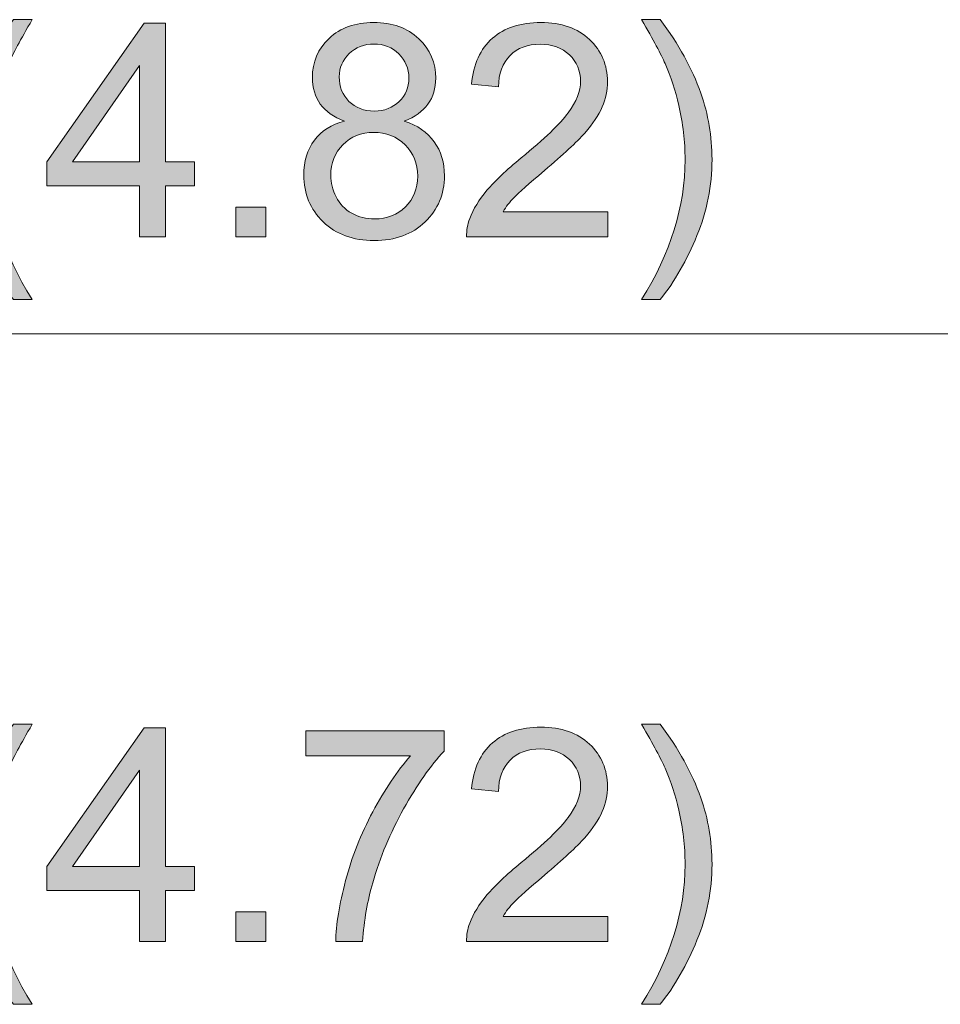
# Model space of a CAD drawing. Units: millimetres. Extents: x -2155 to -1382, y -454 to 66.
# Drawn here: x -1790 to -1776, y -115 to -101 of the extents above; entities that cross this region are included whole.
import ezdxf

# ---------------------------------------------------------------- set-up
doc = ezdxf.new("R2010")
doc.units = ezdxf.units.MM
doc.header["$MEASUREMENT"] = 0
doc.layers.add('dimensions', color=7, linetype='Continuous')

# ---------------------------------------------------------------- blocks, each defined once
blk = doc.blocks.new('block 190')
at = {"layer": 'dimensions', "true_color": 0xe60012}
h = blk.add_hatch(color=1, dxfattribs=at)
h.dxf.hatch_style = 2
edge = h.paths.add_edge_path()
edge.add_spline(control_points=[(-1789.599, -104.852), (-1789.805, -104.593), (-1789.978, -104.29), (-1790.12, -103.943), (-1790.262, -103.596), (-1790.333, -103.236), (-1790.333, -102.864), (-1790.333, -102.536), (-1790.28, -102.222), (-1790.174, -101.921), (-1790.05, -101.573), (-1789.859, -101.225), (-1789.599, -100.879), (-1789.599, -100.879), (-1789.333, -100.879), (-1789.333, -100.879), (-1789.5, -101.166), (-1789.61, -101.371), (-1789.664, -101.493), (-1789.748, -101.684), (-1789.814, -101.882), (-1789.862, -102.089), (-1789.921, -102.346), (-1789.951, -102.605), (-1789.951, -102.866), (-1789.951, -103.529), (-1789.745, -104.191), (-1789.333, -104.852), (-1789.333, -104.852), (-1789.599, -104.852), (-1789.599, -104.852)], knot_values=[0, 0, 0, 0, 1, 1, 1, 2, 2, 2, 3, 3, 3, 4, 4, 4, 5, 5, 5, 6, 6, 6, 7, 7, 7, 8, 8, 8, 9, 9, 9, 10, 10, 10, 10], degree=3, periodic=1)
h = blk.add_hatch(color=1, dxfattribs=at)
h.dxf.hatch_style = 2
edge = h.paths.add_edge_path()
edge.add_spline(control_points=[(-1780.418, -104.852), (-1780.418, -104.852), (-1780.684, -104.852), (-1780.684, -104.852), (-1780.272, -104.191), (-1780.066, -103.529), (-1780.066, -102.866), (-1780.066, -102.607), (-1780.096, -102.35), (-1780.155, -102.095), (-1780.202, -101.888), (-1780.267, -101.69), (-1780.351, -101.5), (-1780.405, -101.376), (-1780.516, -101.169), (-1780.684, -100.879), (-1780.684, -100.879), (-1780.418, -100.879), (-1780.418, -100.879), (-1780.159, -101.225), (-1779.967, -101.573), (-1779.843, -101.921), (-1779.737, -102.222), (-1779.684, -102.536), (-1779.684, -102.864), (-1779.684, -103.236), (-1779.755, -103.596), (-1779.898, -103.943), (-1780.04, -104.29), (-1780.214, -104.593), (-1780.418, -104.852)], knot_values=[0, 0, 0, 0, 1, 1, 1, 2, 2, 2, 3, 3, 3, 4, 4, 4, 5, 5, 5, 6, 6, 6, 7, 7, 7, 8, 8, 8, 9, 9, 9, 10, 10, 10, 10], degree=3, periodic=1)
h = blk.add_hatch(color=1, dxfattribs=at)
h.dxf.hatch_style = 2
h.paths.add_polyline_path([(-1787.811, -103.961), (-1787.811, -103.236), (-1789.126, -103.236), (-1789.126, -102.895), (-1787.743, -100.931), (-1787.439, -100.931), (-1787.439, -102.895), (-1787.03, -102.895), (-1787.03, -103.236), (-1787.439, -103.236), (-1787.439, -103.961)])
h.paths.add_polyline_path([(-1787.811, -102.895), (-1787.811, -101.529), (-1788.76, -102.895)])
h = blk.add_hatch(color=1, dxfattribs=at)
h.dxf.hatch_style = 2
edge = h.paths.add_edge_path()
edge.add_spline(control_points=[(-1784.901, -102.318), (-1785.055, -102.262), (-1785.17, -102.181), (-1785.244, -102.076), (-1785.319, -101.972), (-1785.356, -101.846), (-1785.356, -101.7), (-1785.356, -101.48), (-1785.277, -101.294), (-1785.118, -101.144), (-1784.96, -100.994), (-1784.749, -100.919), (-1784.486, -100.919), (-1784.221, -100.919), (-1784.008, -100.996), (-1783.847, -101.149), (-1783.686, -101.303), (-1783.605, -101.49), (-1783.605, -101.71), (-1783.605, -101.851), (-1783.642, -101.973), (-1783.716, -102.077), (-1783.789, -102.181), (-1783.901, -102.262), (-1784.051, -102.318), (-1783.865, -102.379), (-1783.724, -102.477), (-1783.627, -102.612), (-1783.53, -102.747), (-1783.481, -102.908), (-1783.481, -103.095), (-1783.481, -103.354), (-1783.573, -103.572), (-1783.756, -103.749), (-1783.939, -103.925), (-1784.18, -104.013), (-1784.479, -104.013), (-1784.778, -104.013), (-1785.02, -103.925), (-1785.203, -103.748), (-1785.386, -103.57), (-1785.478, -103.35), (-1785.478, -103.085), (-1785.478, -102.888), (-1785.428, -102.723), (-1785.328, -102.59), (-1785.228, -102.457), (-1785.086, -102.366), (-1784.901, -102.318)], knot_values=[0, 0, 0, 0, 1, 1, 1, 2, 2, 2, 3, 3, 3, 4, 4, 4, 5, 5, 5, 6, 6, 6, 7, 7, 7, 8, 8, 8, 9, 9, 9, 10, 10, 10, 11, 11, 11, 12, 12, 12, 13, 13, 13, 14, 14, 14, 15, 15, 15, 16, 16, 16, 16], degree=3, periodic=1)
edge = h.paths.add_edge_path()
edge.add_spline(control_points=[(-1785.095, -103.087), (-1785.095, -103.193), (-1785.07, -103.296), (-1785.02, -103.395), (-1784.97, -103.494), (-1784.895, -103.571), (-1784.796, -103.626), (-1784.696, -103.68), (-1784.59, -103.707), (-1784.475, -103.707), (-1784.297, -103.707), (-1784.151, -103.65), (-1784.035, -103.536), (-1783.919, -103.421), (-1783.861, -103.276), (-1783.861, -103.099), (-1783.861, -102.92), (-1783.921, -102.772), (-1784.04, -102.655), (-1784.159, -102.538), (-1784.308, -102.479), (-1784.488, -102.479), (-1784.663, -102.479), (-1784.808, -102.537), (-1784.923, -102.653), (-1785.038, -102.769), (-1785.095, -102.913), (-1785.095, -103.087)], knot_values=[0, 0, 0, 0, 1, 1, 1, 2, 2, 2, 3, 3, 3, 4, 4, 4, 5, 5, 5, 6, 6, 6, 7, 7, 7, 8, 8, 8, 9, 9, 9, 9], degree=3, periodic=1)
edge = h.paths.add_edge_path()
edge.add_spline(control_points=[(-1784.975, -101.688), (-1784.975, -101.831), (-1784.929, -101.948), (-1784.837, -102.039), (-1784.745, -102.13), (-1784.625, -102.176), (-1784.477, -102.176), (-1784.334, -102.176), (-1784.217, -102.13), (-1784.125, -102.04), (-1784.033, -101.95), (-1783.987, -101.839), (-1783.987, -101.708), (-1783.987, -101.572), (-1784.035, -101.457), (-1784.129, -101.364), (-1784.223, -101.271), (-1784.341, -101.225), (-1784.481, -101.225), (-1784.623, -101.225), (-1784.741, -101.27), (-1784.835, -101.361), (-1784.929, -101.452), (-1784.975, -101.561), (-1784.975, -101.688)], knot_values=[0, 0, 0, 0, 1, 1, 1, 2, 2, 2, 3, 3, 3, 4, 4, 4, 5, 5, 5, 6, 6, 6, 7, 7, 7, 8, 8, 8, 8], degree=3, periodic=1)
h = blk.add_hatch(color=1, dxfattribs=at)
h.dxf.hatch_style = 2
edge = h.paths.add_edge_path()
edge.add_spline(control_points=[(-1781.164, -103.604), (-1781.164, -103.604), (-1781.164, -103.961), (-1781.164, -103.961), (-1781.164, -103.961), (-1783.167, -103.961), (-1783.167, -103.961), (-1783.17, -103.872), (-1783.155, -103.786), (-1783.123, -103.703), (-1783.072, -103.567), (-1782.991, -103.432), (-1782.878, -103.3), (-1782.766, -103.168), (-1782.604, -103.015), (-1782.392, -102.841), (-1782.062, -102.571), (-1781.84, -102.357), (-1781.724, -102.199), (-1781.608, -102.041), (-1781.55, -101.892), (-1781.55, -101.752), (-1781.55, -101.604), (-1781.603, -101.48), (-1781.708, -101.379), (-1781.814, -101.277), (-1781.951, -101.227), (-1782.121, -101.227), (-1782.3, -101.227), (-1782.443, -101.28), (-1782.551, -101.388), (-1782.658, -101.495), (-1782.713, -101.644), (-1782.714, -101.834), (-1782.714, -101.834), (-1783.097, -101.795), (-1783.097, -101.795), (-1783.07, -101.51), (-1782.972, -101.293), (-1782.801, -101.143), (-1782.63, -100.993), (-1782.401, -100.919), (-1782.113, -100.919), (-1781.822, -100.919), (-1781.592, -100.999), (-1781.422, -101.161), (-1781.253, -101.322), (-1781.168, -101.522), (-1781.168, -101.76), (-1781.168, -101.881), (-1781.193, -102), (-1781.242, -102.118), (-1781.292, -102.235), (-1781.374, -102.358), (-1781.489, -102.488), (-1781.604, -102.617), (-1781.796, -102.795), (-1782.063, -103.021), (-1782.286, -103.208), (-1782.43, -103.335), (-1782.493, -103.402), (-1782.556, -103.469), (-1782.609, -103.536), (-1782.65, -103.604), (-1782.65, -103.604), (-1781.164, -103.604), (-1781.164, -103.604)], knot_values=[0, 0, 0, 0, 1, 1, 1, 2, 2, 2, 3, 3, 3, 4, 4, 4, 5, 5, 5, 6, 6, 6, 7, 7, 7, 8, 8, 8, 9, 9, 9, 10, 10, 10, 11, 11, 11, 12, 12, 12, 13, 13, 13, 14, 14, 14, 15, 15, 15, 16, 16, 16, 17, 17, 17, 18, 18, 18, 19, 19, 19, 20, 20, 20, 21, 21, 21, 22, 22, 22, 22], degree=3, periodic=1)
h = blk.add_hatch(color=1, dxfattribs=at)
h.dxf.hatch_style = 2
h.paths.add_polyline_path([(-1786.441, -103.961), (-1786.441, -103.538), (-1786.017, -103.538), (-1786.017, -103.961)])
at = {"layer": 'dimensions', "lineweight": 0}
for points in [[(-1787.811, -103.961), (-1787.811, -103.236), (-1789.126, -103.236), (-1789.126, -102.895), (-1787.743, -100.931), (-1787.439, -100.931), (-1787.439, -102.895), (-1787.03, -102.895), (-1787.03, -103.236), (-1787.439, -103.236), (-1787.439, -103.961), (-1787.811, -103.961)], [(-1787.811, -102.895), (-1787.811, -101.529), (-1788.76, -102.895), (-1787.811, -102.895)], [(-1786.441, -103.961), (-1786.441, -103.538), (-1786.017, -103.538), (-1786.017, -103.961), (-1786.441, -103.961)]]:
    blk.add_lwpolyline(points, dxfattribs=at)
for points, knots in [([(-1789.599, -104.852), (-1789.805, -104.593), (-1789.978, -104.29), (-1790.12, -103.943), (-1790.262, -103.596), (-1790.333, -103.236), (-1790.333, -102.864), (-1790.333, -102.536), (-1790.28, -102.222), (-1790.174, -101.921), (-1790.05, -101.573), (-1789.859, -101.225), (-1789.599, -100.879), (-1789.599, -100.879), (-1789.333, -100.879), (-1789.333, -100.879), (-1789.5, -101.166), (-1789.61, -101.371), (-1789.664, -101.493), (-1789.748, -101.684), (-1789.814, -101.882), (-1789.862, -102.089), (-1789.921, -102.346), (-1789.951, -102.605), (-1789.951, -102.866), (-1789.951, -103.529), (-1789.745, -104.191), (-1789.333, -104.852), (-1789.333, -104.852), (-1789.599, -104.852), (-1789.599, -104.852)], [0, 0, 0, 0, 1, 1, 1, 2, 2, 2, 3, 3, 3, 4, 4, 4, 5, 5, 5, 6, 6, 6, 7, 7, 7, 8, 8, 8, 9, 9, 9, 10, 10, 10, 10]), ([(-1780.418, -104.852), (-1780.418, -104.852), (-1780.684, -104.852), (-1780.684, -104.852), (-1780.272, -104.191), (-1780.066, -103.529), (-1780.066, -102.866), (-1780.066, -102.607), (-1780.096, -102.35), (-1780.155, -102.095), (-1780.202, -101.888), (-1780.267, -101.69), (-1780.351, -101.5), (-1780.405, -101.376), (-1780.516, -101.169), (-1780.684, -100.879), (-1780.684, -100.879), (-1780.418, -100.879), (-1780.418, -100.879), (-1780.159, -101.225), (-1779.967, -101.573), (-1779.843, -101.921), (-1779.737, -102.222), (-1779.684, -102.536), (-1779.684, -102.864), (-1779.684, -103.236), (-1779.755, -103.596), (-1779.898, -103.943), (-1780.04, -104.29), (-1780.214, -104.593), (-1780.418, -104.852)], [0, 0, 0, 0, 1, 1, 1, 2, 2, 2, 3, 3, 3, 4, 4, 4, 5, 5, 5, 6, 6, 6, 7, 7, 7, 8, 8, 8, 9, 9, 9, 10, 10, 10, 10]), ([(-1784.901, -102.318), (-1785.055, -102.262), (-1785.17, -102.181), (-1785.244, -102.076), (-1785.319, -101.972), (-1785.356, -101.846), (-1785.356, -101.7), (-1785.356, -101.48), (-1785.277, -101.294), (-1785.118, -101.144), (-1784.96, -100.994), (-1784.749, -100.919), (-1784.486, -100.919), (-1784.221, -100.919), (-1784.008, -100.996), (-1783.847, -101.149), (-1783.686, -101.303), (-1783.605, -101.49), (-1783.605, -101.71), (-1783.605, -101.851), (-1783.642, -101.973), (-1783.716, -102.077), (-1783.789, -102.181), (-1783.901, -102.262), (-1784.051, -102.318), (-1783.865, -102.379), (-1783.724, -102.477), (-1783.627, -102.612), (-1783.53, -102.747), (-1783.481, -102.908), (-1783.481, -103.095), (-1783.481, -103.354), (-1783.573, -103.572), (-1783.756, -103.749), (-1783.939, -103.925), (-1784.18, -104.013), (-1784.479, -104.013), (-1784.778, -104.013), (-1785.02, -103.925), (-1785.203, -103.748), (-1785.386, -103.57), (-1785.478, -103.35), (-1785.478, -103.085), (-1785.478, -102.888), (-1785.428, -102.723), (-1785.328, -102.59), (-1785.228, -102.457), (-1785.086, -102.366), (-1784.901, -102.318)], [0, 0, 0, 0, 1, 1, 1, 2, 2, 2, 3, 3, 3, 4, 4, 4, 5, 5, 5, 6, 6, 6, 7, 7, 7, 8, 8, 8, 9, 9, 9, 10, 10, 10, 11, 11, 11, 12, 12, 12, 13, 13, 13, 14, 14, 14, 15, 15, 15, 16, 16, 16, 16]), ([(-1781.164, -103.604), (-1781.164, -103.604), (-1781.164, -103.961), (-1781.164, -103.961), (-1781.164, -103.961), (-1783.167, -103.961), (-1783.167, -103.961), (-1783.17, -103.872), (-1783.155, -103.786), (-1783.123, -103.703), (-1783.072, -103.567), (-1782.991, -103.432), (-1782.878, -103.3), (-1782.766, -103.168), (-1782.604, -103.015), (-1782.392, -102.841), (-1782.062, -102.571), (-1781.84, -102.357), (-1781.724, -102.199), (-1781.608, -102.041), (-1781.55, -101.892), (-1781.55, -101.752), (-1781.55, -101.604), (-1781.603, -101.48), (-1781.708, -101.379), (-1781.814, -101.277), (-1781.951, -101.227), (-1782.121, -101.227), (-1782.3, -101.227), (-1782.443, -101.28), (-1782.551, -101.388), (-1782.658, -101.495), (-1782.713, -101.644), (-1782.714, -101.834), (-1782.714, -101.834), (-1783.097, -101.795), (-1783.097, -101.795), (-1783.07, -101.51), (-1782.972, -101.293), (-1782.801, -101.143), (-1782.63, -100.993), (-1782.401, -100.919), (-1782.113, -100.919), (-1781.822, -100.919), (-1781.592, -100.999), (-1781.422, -101.161), (-1781.253, -101.322), (-1781.168, -101.522), (-1781.168, -101.76), (-1781.168, -101.881), (-1781.193, -102), (-1781.242, -102.118), (-1781.292, -102.235), (-1781.374, -102.358), (-1781.489, -102.488), (-1781.604, -102.617), (-1781.796, -102.795), (-1782.063, -103.021), (-1782.286, -103.208), (-1782.43, -103.335), (-1782.493, -103.402), (-1782.556, -103.469), (-1782.609, -103.536), (-1782.65, -103.604), (-1782.65, -103.604), (-1781.164, -103.604), (-1781.164, -103.604)], [0, 0, 0, 0, 1, 1, 1, 2, 2, 2, 3, 3, 3, 4, 4, 4, 5, 5, 5, 6, 6, 6, 7, 7, 7, 8, 8, 8, 9, 9, 9, 10, 10, 10, 11, 11, 11, 12, 12, 12, 13, 13, 13, 14, 14, 14, 15, 15, 15, 16, 16, 16, 17, 17, 17, 18, 18, 18, 19, 19, 19, 20, 20, 20, 21, 21, 21, 22, 22, 22, 22]), ([(-1784.975, -101.688), (-1784.975, -101.831), (-1784.929, -101.948), (-1784.837, -102.039), (-1784.745, -102.13), (-1784.625, -102.176), (-1784.477, -102.176), (-1784.334, -102.176), (-1784.217, -102.13), (-1784.125, -102.04), (-1784.033, -101.95), (-1783.987, -101.839), (-1783.987, -101.708), (-1783.987, -101.572), (-1784.035, -101.457), (-1784.129, -101.364), (-1784.223, -101.271), (-1784.341, -101.225), (-1784.481, -101.225), (-1784.623, -101.225), (-1784.741, -101.27), (-1784.835, -101.361), (-1784.929, -101.452), (-1784.975, -101.561), (-1784.975, -101.688)], [0, 0, 0, 0, 1, 1, 1, 2, 2, 2, 3, 3, 3, 4, 4, 4, 5, 5, 5, 6, 6, 6, 7, 7, 7, 8, 8, 8, 8]), ([(-1785.095, -103.087), (-1785.095, -103.193), (-1785.07, -103.296), (-1785.02, -103.395), (-1784.97, -103.494), (-1784.895, -103.571), (-1784.796, -103.626), (-1784.696, -103.68), (-1784.59, -103.707), (-1784.475, -103.707), (-1784.297, -103.707), (-1784.151, -103.65), (-1784.035, -103.536), (-1783.919, -103.421), (-1783.861, -103.276), (-1783.861, -103.099), (-1783.861, -102.92), (-1783.921, -102.772), (-1784.04, -102.655), (-1784.159, -102.538), (-1784.308, -102.479), (-1784.488, -102.479), (-1784.663, -102.479), (-1784.808, -102.537), (-1784.923, -102.653), (-1785.038, -102.769), (-1785.095, -102.913), (-1785.095, -103.087)], [0, 0, 0, 0, 1, 1, 1, 2, 2, 2, 3, 3, 3, 4, 4, 4, 5, 5, 5, 6, 6, 6, 7, 7, 7, 8, 8, 8, 9, 9, 9, 9])]:
    blk.add_open_spline(points, degree=3, knots=knots, dxfattribs=at)
blk = doc.blocks.new('block 191')
at = {"layer": 'dimensions', "true_color": 0xe60012}
h = blk.add_hatch(color=1, dxfattribs=at)
h.dxf.hatch_style = 2
edge = h.paths.add_edge_path()
edge.add_spline(control_points=[(-1789.599, -114.852), (-1789.805, -114.593), (-1789.978, -114.29), (-1790.12, -113.943), (-1790.262, -113.595), (-1790.333, -113.236), (-1790.333, -112.864), (-1790.333, -112.536), (-1790.28, -112.222), (-1790.174, -111.921), (-1790.05, -111.573), (-1789.859, -111.225), (-1789.599, -110.879), (-1789.599, -110.879), (-1789.333, -110.879), (-1789.333, -110.879), (-1789.5, -111.166), (-1789.61, -111.371), (-1789.664, -111.493), (-1789.748, -111.683), (-1789.814, -111.882), (-1789.862, -112.089), (-1789.921, -112.346), (-1789.951, -112.605), (-1789.951, -112.866), (-1789.951, -113.529), (-1789.745, -114.191), (-1789.333, -114.852), (-1789.333, -114.852), (-1789.599, -114.852), (-1789.599, -114.852)], knot_values=[0, 0, 0, 0, 1, 1, 1, 2, 2, 2, 3, 3, 3, 4, 4, 4, 5, 5, 5, 6, 6, 6, 7, 7, 7, 8, 8, 8, 9, 9, 9, 10, 10, 10, 10], degree=3, periodic=1)
h = blk.add_hatch(color=1, dxfattribs=at)
h.dxf.hatch_style = 2
h.paths.add_polyline_path([(-1787.811, -113.961), (-1787.811, -113.236), (-1789.126, -113.236), (-1789.126, -112.895), (-1787.743, -110.931), (-1787.439, -110.931), (-1787.439, -112.895), (-1787.03, -112.895), (-1787.03, -113.236), (-1787.439, -113.236), (-1787.439, -113.961)])
h.paths.add_polyline_path([(-1787.811, -112.895), (-1787.811, -111.528), (-1788.76, -112.895)])
h = blk.add_hatch(color=1, dxfattribs=at)
h.dxf.hatch_style = 2
edge = h.paths.add_edge_path()
edge.add_spline(control_points=[(-1781.164, -113.604), (-1781.164, -113.604), (-1781.164, -113.961), (-1781.164, -113.961), (-1781.164, -113.961), (-1783.167, -113.961), (-1783.167, -113.961), (-1783.17, -113.872), (-1783.155, -113.786), (-1783.123, -113.703), (-1783.072, -113.567), (-1782.991, -113.432), (-1782.878, -113.3), (-1782.766, -113.168), (-1782.604, -113.015), (-1782.392, -112.841), (-1782.062, -112.571), (-1781.84, -112.357), (-1781.724, -112.199), (-1781.608, -112.041), (-1781.55, -111.892), (-1781.55, -111.752), (-1781.55, -111.604), (-1781.603, -111.48), (-1781.708, -111.379), (-1781.814, -111.277), (-1781.951, -111.227), (-1782.121, -111.227), (-1782.3, -111.227), (-1782.443, -111.28), (-1782.551, -111.388), (-1782.658, -111.495), (-1782.713, -111.644), (-1782.714, -111.834), (-1782.714, -111.834), (-1783.097, -111.795), (-1783.097, -111.795), (-1783.07, -111.51), (-1782.972, -111.292), (-1782.801, -111.143), (-1782.63, -110.993), (-1782.401, -110.919), (-1782.113, -110.919), (-1781.822, -110.919), (-1781.592, -110.999), (-1781.422, -111.16), (-1781.253, -111.322), (-1781.168, -111.522), (-1781.168, -111.76), (-1781.168, -111.881), (-1781.193, -112), (-1781.242, -112.118), (-1781.292, -112.235), (-1781.374, -112.358), (-1781.489, -112.488), (-1781.604, -112.617), (-1781.796, -112.795), (-1782.063, -113.021), (-1782.286, -113.208), (-1782.43, -113.335), (-1782.493, -113.402), (-1782.556, -113.469), (-1782.609, -113.536), (-1782.65, -113.604), (-1782.65, -113.604), (-1781.164, -113.604), (-1781.164, -113.604)], knot_values=[0, 0, 0, 0, 1, 1, 1, 2, 2, 2, 3, 3, 3, 4, 4, 4, 5, 5, 5, 6, 6, 6, 7, 7, 7, 8, 8, 8, 9, 9, 9, 10, 10, 10, 11, 11, 11, 12, 12, 12, 13, 13, 13, 14, 14, 14, 15, 15, 15, 16, 16, 16, 17, 17, 17, 18, 18, 18, 19, 19, 19, 20, 20, 20, 21, 21, 21, 22, 22, 22, 22], degree=3, periodic=1)
h = blk.add_hatch(color=1, dxfattribs=at)
h.dxf.hatch_style = 2
edge = h.paths.add_edge_path()
edge.add_spline(control_points=[(-1780.418, -114.852), (-1780.418, -114.852), (-1780.684, -114.852), (-1780.684, -114.852), (-1780.272, -114.191), (-1780.066, -113.529), (-1780.066, -112.866), (-1780.066, -112.607), (-1780.096, -112.35), (-1780.155, -112.095), (-1780.202, -111.888), (-1780.267, -111.69), (-1780.351, -111.499), (-1780.405, -111.375), (-1780.516, -111.169), (-1780.684, -110.879), (-1780.684, -110.879), (-1780.418, -110.879), (-1780.418, -110.879), (-1780.159, -111.225), (-1779.967, -111.573), (-1779.843, -111.921), (-1779.737, -112.222), (-1779.684, -112.536), (-1779.684, -112.864), (-1779.684, -113.236), (-1779.755, -113.595), (-1779.898, -113.943), (-1780.04, -114.29), (-1780.214, -114.593), (-1780.418, -114.852)], knot_values=[0, 0, 0, 0, 1, 1, 1, 2, 2, 2, 3, 3, 3, 4, 4, 4, 5, 5, 5, 6, 6, 6, 7, 7, 7, 8, 8, 8, 9, 9, 9, 10, 10, 10, 10], degree=3, periodic=1)
h = blk.add_hatch(color=1, dxfattribs=at)
h.dxf.hatch_style = 2
edge = h.paths.add_edge_path()
edge.add_spline(control_points=[(-1785.449, -111.328), (-1785.449, -111.328), (-1785.449, -110.97), (-1785.449, -110.97), (-1785.449, -110.97), (-1783.487, -110.97), (-1783.487, -110.97), (-1783.487, -110.97), (-1783.487, -111.26), (-1783.487, -111.26), (-1783.68, -111.465), (-1783.871, -111.738), (-1784.061, -112.078), (-1784.25, -112.419), (-1784.397, -112.769), (-1784.5, -113.128), (-1784.574, -113.382), (-1784.622, -113.66), (-1784.643, -113.961), (-1784.643, -113.961), (-1785.025, -113.961), (-1785.025, -113.961), (-1785.021, -113.723), (-1784.974, -113.435), (-1784.885, -113.097), (-1784.795, -112.76), (-1784.666, -112.434), (-1784.499, -112.121), (-1784.332, -111.807), (-1784.153, -111.543), (-1783.965, -111.328), (-1783.965, -111.328), (-1785.449, -111.328), (-1785.449, -111.328)], knot_values=[0, 0, 0, 0, 1, 1, 1, 2, 2, 2, 3, 3, 3, 4, 4, 4, 5, 5, 5, 6, 6, 6, 7, 7, 7, 8, 8, 8, 9, 9, 9, 10, 10, 10, 11, 11, 11, 11], degree=3, periodic=1)
h = blk.add_hatch(color=1, dxfattribs=at)
h.dxf.hatch_style = 2
h.paths.add_polyline_path([(-1786.441, -113.961), (-1786.441, -113.538), (-1786.017, -113.538), (-1786.017, -113.961)])
at = {"layer": 'dimensions', "lineweight": 0}
for points in [[(-1787.811, -113.961), (-1787.811, -113.236), (-1789.126, -113.236), (-1789.126, -112.895), (-1787.743, -110.931), (-1787.439, -110.931), (-1787.439, -112.895), (-1787.03, -112.895), (-1787.03, -113.236), (-1787.439, -113.236), (-1787.439, -113.961), (-1787.811, -113.961)], [(-1787.811, -112.895), (-1787.811, -111.528), (-1788.76, -112.895), (-1787.811, -112.895)], [(-1786.441, -113.961), (-1786.441, -113.538), (-1786.017, -113.538), (-1786.017, -113.961), (-1786.441, -113.961)]]:
    blk.add_lwpolyline(points, dxfattribs=at)
for points, knots in [([(-1789.599, -114.852), (-1789.805, -114.593), (-1789.978, -114.29), (-1790.12, -113.943), (-1790.262, -113.595), (-1790.333, -113.236), (-1790.333, -112.864), (-1790.333, -112.536), (-1790.28, -112.222), (-1790.174, -111.921), (-1790.05, -111.573), (-1789.859, -111.225), (-1789.599, -110.879), (-1789.599, -110.879), (-1789.333, -110.879), (-1789.333, -110.879), (-1789.5, -111.166), (-1789.61, -111.371), (-1789.664, -111.493), (-1789.748, -111.683), (-1789.814, -111.882), (-1789.862, -112.089), (-1789.921, -112.346), (-1789.951, -112.605), (-1789.951, -112.866), (-1789.951, -113.529), (-1789.745, -114.191), (-1789.333, -114.852), (-1789.333, -114.852), (-1789.599, -114.852), (-1789.599, -114.852)], [0, 0, 0, 0, 1, 1, 1, 2, 2, 2, 3, 3, 3, 4, 4, 4, 5, 5, 5, 6, 6, 6, 7, 7, 7, 8, 8, 8, 9, 9, 9, 10, 10, 10, 10]), ([(-1781.164, -113.604), (-1781.164, -113.604), (-1781.164, -113.961), (-1781.164, -113.961), (-1781.164, -113.961), (-1783.167, -113.961), (-1783.167, -113.961), (-1783.17, -113.872), (-1783.155, -113.786), (-1783.123, -113.703), (-1783.072, -113.567), (-1782.991, -113.432), (-1782.878, -113.3), (-1782.766, -113.168), (-1782.604, -113.015), (-1782.392, -112.841), (-1782.062, -112.571), (-1781.84, -112.357), (-1781.724, -112.199), (-1781.608, -112.041), (-1781.55, -111.892), (-1781.55, -111.752), (-1781.55, -111.604), (-1781.603, -111.48), (-1781.708, -111.379), (-1781.814, -111.277), (-1781.951, -111.227), (-1782.121, -111.227), (-1782.3, -111.227), (-1782.443, -111.28), (-1782.551, -111.388), (-1782.658, -111.495), (-1782.713, -111.644), (-1782.714, -111.834), (-1782.714, -111.834), (-1783.097, -111.795), (-1783.097, -111.795), (-1783.07, -111.51), (-1782.972, -111.292), (-1782.801, -111.143), (-1782.63, -110.993), (-1782.401, -110.919), (-1782.113, -110.919), (-1781.822, -110.919), (-1781.592, -110.999), (-1781.422, -111.16), (-1781.253, -111.322), (-1781.168, -111.522), (-1781.168, -111.76), (-1781.168, -111.881), (-1781.193, -112), (-1781.242, -112.118), (-1781.292, -112.235), (-1781.374, -112.358), (-1781.489, -112.488), (-1781.604, -112.617), (-1781.796, -112.795), (-1782.063, -113.021), (-1782.286, -113.208), (-1782.43, -113.335), (-1782.493, -113.402), (-1782.556, -113.469), (-1782.609, -113.536), (-1782.65, -113.604), (-1782.65, -113.604), (-1781.164, -113.604), (-1781.164, -113.604)], [0, 0, 0, 0, 1, 1, 1, 2, 2, 2, 3, 3, 3, 4, 4, 4, 5, 5, 5, 6, 6, 6, 7, 7, 7, 8, 8, 8, 9, 9, 9, 10, 10, 10, 11, 11, 11, 12, 12, 12, 13, 13, 13, 14, 14, 14, 15, 15, 15, 16, 16, 16, 17, 17, 17, 18, 18, 18, 19, 19, 19, 20, 20, 20, 21, 21, 21, 22, 22, 22, 22]), ([(-1780.418, -114.852), (-1780.418, -114.852), (-1780.684, -114.852), (-1780.684, -114.852), (-1780.272, -114.191), (-1780.066, -113.529), (-1780.066, -112.866), (-1780.066, -112.607), (-1780.096, -112.35), (-1780.155, -112.095), (-1780.202, -111.888), (-1780.267, -111.69), (-1780.351, -111.499), (-1780.405, -111.375), (-1780.516, -111.169), (-1780.684, -110.879), (-1780.684, -110.879), (-1780.418, -110.879), (-1780.418, -110.879), (-1780.159, -111.225), (-1779.967, -111.573), (-1779.843, -111.921), (-1779.737, -112.222), (-1779.684, -112.536), (-1779.684, -112.864), (-1779.684, -113.236), (-1779.755, -113.595), (-1779.898, -113.943), (-1780.04, -114.29), (-1780.214, -114.593), (-1780.418, -114.852)], [0, 0, 0, 0, 1, 1, 1, 2, 2, 2, 3, 3, 3, 4, 4, 4, 5, 5, 5, 6, 6, 6, 7, 7, 7, 8, 8, 8, 9, 9, 9, 10, 10, 10, 10]), ([(-1785.449, -111.328), (-1785.449, -111.328), (-1785.449, -110.97), (-1785.449, -110.97), (-1785.449, -110.97), (-1783.487, -110.97), (-1783.487, -110.97), (-1783.487, -110.97), (-1783.487, -111.26), (-1783.487, -111.26), (-1783.68, -111.465), (-1783.871, -111.738), (-1784.061, -112.078), (-1784.25, -112.419), (-1784.397, -112.769), (-1784.5, -113.128), (-1784.574, -113.382), (-1784.622, -113.66), (-1784.643, -113.961), (-1784.643, -113.961), (-1785.025, -113.961), (-1785.025, -113.961), (-1785.021, -113.723), (-1784.974, -113.435), (-1784.885, -113.097), (-1784.795, -112.76), (-1784.666, -112.434), (-1784.499, -112.121), (-1784.332, -111.807), (-1784.153, -111.543), (-1783.965, -111.328), (-1783.965, -111.328), (-1785.449, -111.328), (-1785.449, -111.328)], [0, 0, 0, 0, 1, 1, 1, 2, 2, 2, 3, 3, 3, 4, 4, 4, 5, 5, 5, 6, 6, 6, 7, 7, 7, 8, 8, 8, 9, 9, 9, 10, 10, 10, 11, 11, 11, 11])]:
    blk.add_open_spline(points, degree=3, knots=knots, dxfattribs=at)
blk = doc.blocks.new('block 189')
at = {"layer": 'dimensions', "color": 3, "lineweight": 18, "true_color": 0x00ff00}
blk.add_lwpolyline([(-1850.165, -105.336), (-1730.152, -105.336)], dxfattribs=at)
at = {"layer": 'dimensions'}
for name in ['block 190', 'block 191']:
    blk.add_blockref(name, (0, 0), dxfattribs=at)

msp = doc.modelspace()

# ---------------------------------------------------------------- block references
at = {"layer": 'dimensions'}
msp.add_blockref('block 189', (0, 0), dxfattribs=at)

doc.saveas('drawing.dxf')
